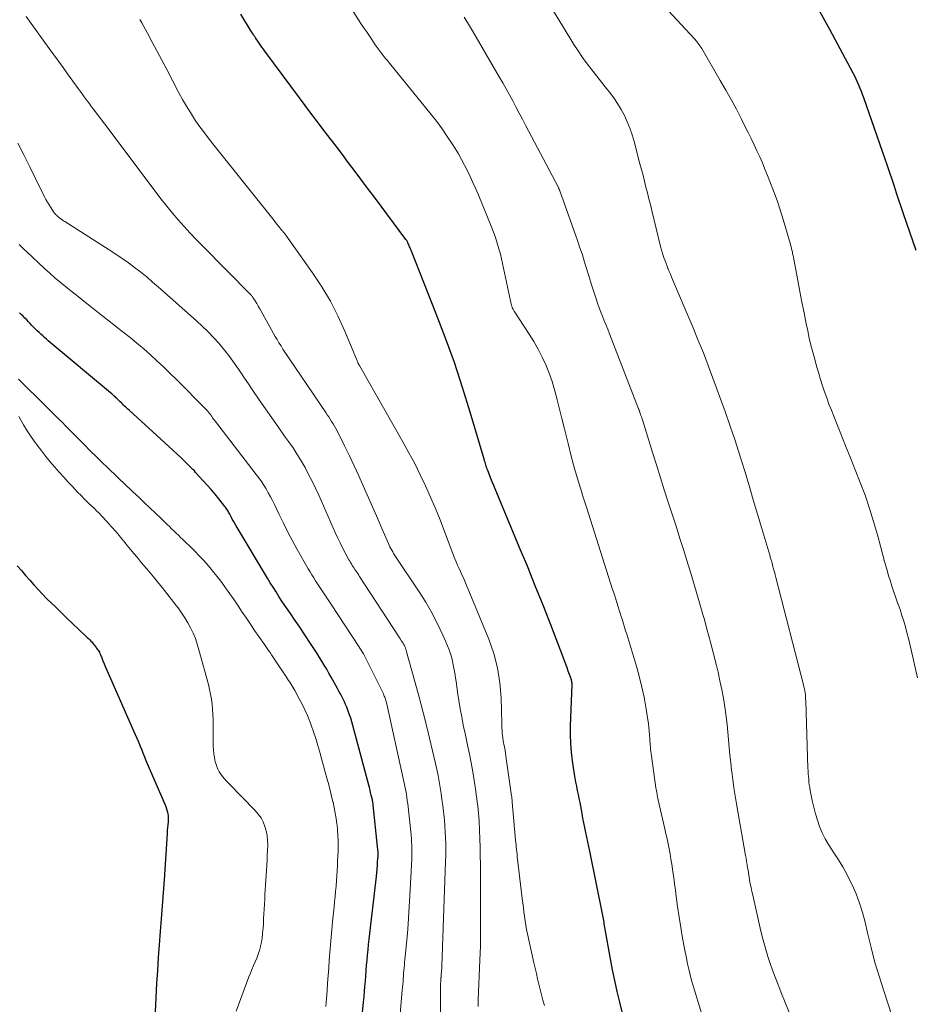
# Model space of a CAD drawing. Units: feet. Extents: x 2005000 to 2010000, y 510000 to 515000.
# Drawn here: x 2005495 to 2005605, y 510492 to 510614 of the extents above; entities that cross this region are included whole.
import ezdxf

# ---------------------------------------------------------------- set-up
doc = ezdxf.new("R2010")
doc.units = ezdxf.units.FT
doc.header["$LTSCALE"] = 100
doc.header["$MEASUREMENT"] = 0
doc.layers.add('CONTOUR INDEX', color=32, linetype='Continuous', lineweight=25)
doc.layers.add('CONTOUR INTERMEDIATE', color=40, linetype='Continuous', lineweight=15)

msp = doc.modelspace()

# ---------------------------------------------------------------- linework, layer by layer
at = {"layer": 'CONTOUR INDEX', "flags": 128}
for points, elevation in [([(2005605.21, 510585.23), (2005603.66, 510589.76), (2005603.37, 510590.6), (2005603.09, 510591.44), (2005602.81, 510592.28), (2005602.53, 510593.13), (2005602.26, 510593.97), (2005601.97, 510594.81), (2005601.69, 510595.65), (2005601.4, 510596.49), (2005598.77, 510604.04), (2005598.63, 510604.43), (2005598.48, 510604.81), (2005598.33, 510605.19), (2005598.17, 510605.57), (2005598, 510605.95), (2005597.83, 510606.32), (2005597.65, 510606.69), (2005597.46, 510607.05), (2005594.6, 510612.45), (2005593.99, 510613.56), (2005593.36, 510614.66)], 840), ([(2005569.07, 510491.4), (2005568.74, 510492.72), (2005568.42, 510494.05), (2005568.13, 510495.38), (2005567.85, 510496.71), (2005567.59, 510498.05), (2005567.35, 510499.4), (2005566.95, 510501.72), (2005566.91, 510501.93), (2005566.88, 510502.15), (2005566.84, 510502.36), (2005566.81, 510502.57), (2005566.77, 510502.79), (2005566.73, 510503), (2005566.69, 510503.21), (2005566.65, 510503.42), (2005565.06, 510511.3), (2005564.94, 510511.88), (2005564.82, 510512.47), (2005564.7, 510513.05), (2005564.58, 510513.63), (2005564.45, 510514.22), (2005564.33, 510514.8), (2005564.22, 510515.39), (2005564.11, 510515.97), (2005563.86, 510517.29), (2005563.76, 510517.79), (2005563.66, 510518.29), (2005563.56, 510518.8), (2005563.45, 510519.3), (2005563.35, 510519.8), (2005563.26, 510520.3), (2005563.17, 510520.81), (2005563.09, 510521.31), (2005562.93, 510522.43), (2005562.8, 510523.49), (2005562.72, 510524.56), (2005562.69, 510525.63), (2005562.7, 510526.71), (2005562.88, 510531.83), (2005562.88, 510531.89), (2005562.88, 510531.94), (2005562.88, 510532), (2005562.87, 510532.05), (2005562.87, 510532.11), (2005562.86, 510532.17), (2005562.84, 510532.22), (2005562.83, 510532.28), (2005562.79, 510532.39), (2005562.76, 510532.51), (2005562.72, 510532.62), (2005562.68, 510532.73), (2005562.64, 510532.84), (2005562.42, 510533.48), (2005562.27, 510533.9), (2005562.11, 510534.33), (2005561.95, 510534.76), (2005561.79, 510535.18), (2005560.26, 510539.17), (2005559.32, 510541.58), (2005558.36, 510543.99), (2005557.38, 510546.39), (2005556.39, 510548.79), (2005553.41, 510555.9), (2005553.24, 510556.33), (2005553.06, 510556.76), (2005552.89, 510557.2), (2005552.72, 510557.63), (2005552.51, 510558.16), (2005552.45, 510558.33), (2005552.39, 510558.5), (2005552.33, 510558.67), (2005552.27, 510558.85), (2005552.22, 510559.02), (2005552.17, 510559.2), (2005552.12, 510559.37), (2005552.06, 510559.55), (2005550.35, 510565.34), (2005549.41, 510568.4), (2005548.4, 510571.44), (2005547.32, 510574.46), (2005546.18, 510577.45), (2005543.13, 510585.16), (2005543.07, 510585.3), (2005543.01, 510585.43), (2005542.95, 510585.57), (2005542.89, 510585.71), (2005542.79, 510585.93), (2005542.77, 510585.95), (2005542.76, 510585.98), (2005542.76, 510586), (2005542.75, 510586.02), (2005542.71, 510586.11), (2005542.7, 510586.13), (2005542.69, 510586.16), (2005542.68, 510586.18), (2005542.67, 510586.2), (2005542.62, 510586.31), (2005542.58, 510586.39), (2005542.54, 510586.46), (2005542.49, 510586.53), (2005542.44, 510586.6), (2005538.56, 510591.8), (2005537.72, 510592.92), (2005536.89, 510594.03), (2005536.06, 510595.14), (2005535.23, 510596.25), (2005534.95, 510596.62), (2005534.25, 510597.55), (2005533.55, 510598.47), (2005532.85, 510599.39), (2005532.15, 510600.31), (2005531.45, 510601.23), (2005530.75, 510602.15), (2005530.05, 510603.08), (2005529.36, 510604.01), (2005525.09, 510609.76), (2005524.91, 510610.01), (2005524.72, 510610.27), (2005524.55, 510610.52), (2005524.37, 510610.77), (2005524.21, 510611.01), (2005524.11, 510611.15), (2005524.02, 510611.29), (2005523.92, 510611.43), (2005523.83, 510611.57), (2005523.73, 510611.71), (2005523.64, 510611.86), (2005523.55, 510612), (2005523.46, 510612.14), (2005522.12, 510614.32)], 820), ([(2005536, 510479.97), (2005537.23, 510492.73), (2005537.29, 510493.38), (2005537.35, 510494.03), (2005537.4, 510494.68), (2005537.45, 510495.33), (2005537.5, 510495.98), (2005537.55, 510496.62), (2005537.6, 510497.27), (2005537.66, 510497.91), (2005537.72, 510498.55), (2005537.78, 510499.19), (2005537.84, 510499.83), (2005537.91, 510500.47), (2005538.8, 510508.18), (2005538.85, 510508.64), (2005538.89, 510509.09), (2005538.93, 510509.55), (2005538.96, 510510.01), (2005539.01, 510510.74), (2005539.02, 510510.83), (2005539.02, 510510.93), (2005539.02, 510511.02), (2005539.02, 510511.12), (2005539.01, 510511.21), (2005539.01, 510511.31), (2005539, 510511.4), (2005538.99, 510511.5), (2005538.36, 510517.38), (2005538.35, 510517.4), (2005538.35, 510517.43), (2005538.35, 510517.45), (2005538.34, 510517.47), (2005538.33, 510517.56), (2005538.33, 510517.58), (2005538.32, 510517.6), (2005538.32, 510517.62), (2005538.31, 510517.64), (2005538.18, 510518.22), (2005538.1, 510518.53), (2005538.02, 510518.84), (2005537.94, 510519.15), (2005537.86, 510519.46), (2005535.9, 510526.79), (2005535.78, 510527.23), (2005535.65, 510527.67), (2005535.5, 510528.1), (2005535.35, 510528.53), (2005535.29, 510528.69), (2005535.16, 510529.03), (2005535.02, 510529.37), (2005534.87, 510529.71), (2005534.71, 510530.04), (2005534.54, 510530.37), (2005534.37, 510530.7), (2005534.2, 510531.02), (2005534.02, 510531.34), (2005533.25, 510532.72), (2005532.97, 510533.21), (2005532.69, 510533.71), (2005532.4, 510534.2), (2005532.1, 510534.68), (2005531.8, 510535.17), (2005531.5, 510535.65), (2005531.19, 510536.13), (2005530.88, 510536.61), (2005529.83, 510538.19), (2005529.45, 510538.75), (2005529.08, 510539.31), (2005528.7, 510539.87), (2005528.32, 510540.43), (2005527.94, 510540.99), (2005527.56, 510541.55), (2005527.19, 510542.1), (2005526.82, 510542.66), (2005526.46, 510543.22), (2005526.1, 510543.79), (2005525.74, 510544.36), (2005525.4, 510544.93), (2005521.55, 510551.35), (2005521.38, 510551.63), (2005521.23, 510551.91), (2005521.07, 510552.19), (2005520.92, 510552.47), (2005520.76, 510552.8), (2005520.7, 510552.92), (2005520.63, 510553.04), (2005520.56, 510553.17), (2005520.49, 510553.29), (2005520.42, 510553.41), (2005520.34, 510553.53), (2005520.26, 510553.64), (2005520.17, 510553.75), (2005519.43, 510554.68), (2005518.96, 510555.25), (2005518.48, 510555.81), (2005518, 510556.37), (2005517.51, 510556.91), (2005516.57, 510557.93), (2005516.41, 510558.11), (2005516.24, 510558.29), (2005516.07, 510558.46), (2005515.9, 510558.63), (2005515.27, 510559.24), (2005514.77, 510559.71), (2005514.28, 510560.18), (2005513.78, 510560.65), (2005513.27, 510561.11), (2005508.37, 510565.58), (2005508.24, 510565.71), (2005508.1, 510565.84), (2005507.96, 510565.96), (2005507.83, 510566.09), (2005507.7, 510566.22), (2005507.56, 510566.35), (2005507.43, 510566.48), (2005507.3, 510566.61), (2005507.28, 510566.62), (2005507.14, 510566.76), (2005507, 510566.9), (2005506.86, 510567.04), (2005506.72, 510567.17), (2005506.7, 510567.19), (2005506.55, 510567.33), (2005506.39, 510567.46), (2005506.24, 510567.6), (2005506.08, 510567.73), (2005498.43, 510574.13), (2005498.2, 510574.33), (2005497.97, 510574.53), (2005497.75, 510574.73), (2005497.52, 510574.93), (2005497.3, 510575.14), (2005497.09, 510575.35), (2005496.87, 510575.56), (2005496.66, 510575.78), (2005496.43, 510576.02), (2005496.21, 510576.24), (2005495.99, 510576.47), (2005495.78, 510576.69), (2005495.56, 510576.91), (2005495.34, 510577.14), (2005495.12, 510577.36), (2005494.9, 510577.59)], 800), ([(2005494.63, 510546.44), (2005495.14, 510545.85), (2005495.65, 510545.26), (2005496.16, 510544.67), (2005496.67, 510544.09), (2005497.19, 510543.51), (2005497.73, 510542.95), (2005498.28, 510542.39), (2005499.36, 510541.33), (2005500.05, 510540.65), (2005500.74, 510539.98), (2005501.44, 510539.31), (2005502.14, 510538.65), (2005503.24, 510537.62), (2005503.39, 510537.47), (2005503.54, 510537.33), (2005503.68, 510537.17), (2005503.82, 510537.02), (2005503.96, 510536.85), (2005504.09, 510536.7), (2005504.21, 510536.54), (2005504.33, 510536.38), (2005504.38, 510536.32), (2005504.47, 510536.19), (2005504.56, 510536.06), (2005504.64, 510535.92), (2005504.72, 510535.79), (2005504.78, 510535.65), (2005504.85, 510535.5), (2005504.91, 510535.36), (2005504.97, 510535.22), (2005505.16, 510534.74), (2005505.31, 510534.36), (2005505.47, 510533.98), (2005505.63, 510533.6), (2005505.8, 510533.22), (2005508.94, 510526.14), (2005509.14, 510525.68), (2005509.33, 510525.23), (2005509.52, 510524.77), (2005509.7, 510524.31), (2005509.89, 510523.85), (2005510.07, 510523.4), (2005510.26, 510522.94), (2005510.46, 510522.49), (2005512.67, 510517.4), (2005512.78, 510517.11), (2005512.89, 510516.83), (2005512.98, 510516.53), (2005513.07, 510516.24), (2005513.13, 510515.94), (2005513.17, 510515.64), (2005513.18, 510515.33), (2005513.17, 510515.03), (2005513.17, 510514.93), (2005513.14, 510514.57), (2005513.11, 510514.22), (2005513.08, 510513.86), (2005513.06, 510513.51), (2005512.68, 510507.79), (2005512.57, 510506.2), (2005512.46, 510504.6), (2005512.34, 510503), (2005512.21, 510501.41), (2005512.09, 510499.81), (2005511.97, 510498.22), (2005511.87, 510496.62), (2005511.77, 510495.02), (2005511.53, 510490.7)], 800)]:
    msp.add_lwpolyline(points, dxfattribs=dict(at, elevation=elevation))
at = {"layer": 'CONTOUR INTERMEDIATE', "flags": 128}
for points, elevation in [([(2005605.39, 510532.64), (2005604.61, 510536.08), (2005604.44, 510536.8), (2005604.27, 510537.51), (2005604.08, 510538.22), (2005603.89, 510538.93), (2005603.69, 510539.64), (2005603.47, 510540.34), (2005603.23, 510541.04), (2005602.98, 510541.73), (2005602.96, 510541.77), (2005602.71, 510542.49), (2005602.46, 510543.2), (2005602.22, 510543.92), (2005602, 510544.65), (2005601.87, 510545.07), (2005601.6, 510546.01), (2005601.33, 510546.95), (2005601.07, 510547.9), (2005600.81, 510548.85), (2005600.44, 510550.24), (2005599.98, 510551.88), (2005599.48, 510553.5), (2005598.92, 510555.11), (2005598.32, 510556.7), (2005597.7, 510558.25), (2005597.12, 510559.72), (2005596.53, 510561.19), (2005595.94, 510562.66), (2005595.36, 510564.13), (2005594.78, 510565.59), (2005594.49, 510566.34), (2005594.21, 510567.09), (2005593.95, 510567.84), (2005593.7, 510568.6), (2005593.45, 510569.36), (2005593.22, 510570.12), (2005593, 510570.89), (2005592.78, 510571.66), (2005592.73, 510571.85), (2005592.49, 510572.72), (2005592.27, 510573.59), (2005592.07, 510574.47), (2005591.88, 510575.35), (2005591.69, 510576.23), (2005591.42, 510577.56), (2005591.16, 510578.88), (2005590.9, 510580.21), (2005590.65, 510581.53), (2005590.11, 510584.4), (2005590.07, 510584.62), (2005590.02, 510584.84), (2005589.98, 510585.06), (2005589.93, 510585.27), (2005589.88, 510585.49), (2005589.83, 510585.7), (2005589.77, 510585.92), (2005589.71, 510586.13), (2005588.85, 510589.05), (2005588.48, 510590.23), (2005588.1, 510591.4), (2005587.68, 510592.57), (2005587.23, 510593.72), (2005586.93, 510594.48), (2005586.61, 510595.25), (2005586.3, 510596.01), (2005585.97, 510596.76), (2005585.63, 510597.51), (2005585.28, 510598.26), (2005584.93, 510599.01), (2005584.56, 510599.75), (2005584.19, 510600.48), (2005583.71, 510601.42), (2005583.09, 510602.62), (2005582.45, 510603.81), (2005581.79, 510604.99), (2005581.12, 510606.16), (2005578.83, 510610.09), (2005578.72, 510610.26), (2005578.61, 510610.44), (2005578.49, 510610.6), (2005578.37, 510610.77), (2005578.31, 510610.84), (2005578.21, 510610.97), (2005578.11, 510611.09), (2005578.01, 510611.21), (2005577.9, 510611.33), (2005571.01, 510618.8)], 836), ([(2005579.58, 510488.85), (2005578.38, 510492.72), (2005578.17, 510493.39), (2005577.97, 510494.07), (2005577.78, 510494.74), (2005577.59, 510495.42), (2005577.41, 510496.1), (2005577.24, 510496.78), (2005577.09, 510497.47), (2005576.94, 510498.16), (2005576.72, 510499.34), (2005576.48, 510500.62), (2005576.26, 510501.91), (2005576.06, 510503.2), (2005575.87, 510504.49), (2005575.7, 510505.75), (2005575.6, 510506.52), (2005575.49, 510507.28), (2005575.39, 510508.05), (2005575.28, 510508.82), (2005575.24, 510509.1), (2005575.14, 510509.72), (2005575.04, 510510.35), (2005574.93, 510510.97), (2005574.82, 510511.6), (2005574.69, 510512.22), (2005574.57, 510512.84), (2005574.43, 510513.45), (2005574.29, 510514.07), (2005573.48, 510517.61), (2005573.44, 510517.8), (2005573.4, 510517.99), (2005573.36, 510518.17), (2005573.33, 510518.36), (2005573.29, 510518.55), (2005573.26, 510518.74), (2005573.23, 510518.93), (2005573.2, 510519.12), (2005572.64, 510523.06), (2005572.61, 510523.32), (2005572.57, 510523.59), (2005572.54, 510523.85), (2005572.51, 510524.12), (2005572.49, 510524.38), (2005572.47, 510524.65), (2005572.45, 510524.92), (2005572.43, 510525.18), (2005572.41, 510525.6), (2005572.38, 510526.08), (2005572.34, 510526.55), (2005572.28, 510527.02), (2005572.21, 510527.49), (2005571.96, 510529.03), (2005571.73, 510530.26), (2005571.47, 510531.49), (2005571.17, 510532.7), (2005570.83, 510533.91), (2005569.6, 510538.01), (2005569.47, 510538.44), (2005569.34, 510538.87), (2005569.21, 510539.31), (2005569.07, 510539.74), (2005568.88, 510540.34), (2005568.84, 510540.47), (2005568.8, 510540.6), (2005568.76, 510540.73), (2005568.72, 510540.86), (2005568.68, 510540.99), (2005568.64, 510541.12), (2005568.6, 510541.25), (2005568.56, 510541.38), (2005568.38, 510541.93), (2005568.26, 510542.33), (2005568.13, 510542.73), (2005568, 510543.13), (2005567.87, 510543.53), (2005566.15, 510548.96), (2005565.65, 510550.53), (2005565.15, 510552.1), (2005564.64, 510553.67), (2005564.14, 510555.25), (2005564.11, 510555.35), (2005563.64, 510556.88), (2005563.19, 510558.41), (2005562.77, 510559.94), (2005562.38, 510561.49), (2005562.18, 510562.29), (2005561.9, 510563.44), (2005561.62, 510564.58), (2005561.34, 510565.73), (2005561.06, 510566.87), (2005561.01, 510567.06), (2005560.73, 510568.11), (2005560.42, 510569.13), (2005560.05, 510570.15), (2005559.65, 510571.15), (2005559.2, 510572.13), (2005558.72, 510573.09), (2005558.19, 510574.03), (2005557.62, 510574.94), (2005555.77, 510577.77), (2005555.72, 510577.85), (2005555.67, 510577.94), (2005555.62, 510578.03), (2005555.57, 510578.12), (2005555.53, 510578.21), (2005555.5, 510578.3), (2005555.47, 510578.4), (2005555.44, 510578.49), (2005554.33, 510583.65), (2005554.2, 510584.21), (2005554.07, 510584.77), (2005553.92, 510585.32), (2005553.75, 510585.87), (2005553.58, 510586.42), (2005553.4, 510586.96), (2005553.2, 510587.5), (2005552.99, 510588.03), (2005551.31, 510592.18), (2005551, 510592.9), (2005550.69, 510593.63), (2005550.36, 510594.35), (2005550.02, 510595.06), (2005549.66, 510595.76), (2005549.29, 510596.46), (2005548.9, 510597.14), (2005548.49, 510597.81), (2005548.14, 510598.36), (2005547.53, 510599.29), (2005546.89, 510600.21), (2005546.23, 510601.1), (2005545.54, 510601.98), (2005540.41, 510608.29), (2005540.16, 510608.61), (2005539.9, 510608.92), (2005539.65, 510609.24), (2005539.4, 510609.56), (2005539.15, 510609.88), (2005538.91, 510610.21), (2005538.67, 510610.54), (2005538.44, 510610.87), (2005538.23, 510611.19), (2005537.9, 510611.69), (2005537.57, 510612.19), (2005537.24, 510612.68), (2005536.91, 510613.18), (2005535.08, 510615.99)], 824), ([(2005602.28, 510490.97), (2005601.26, 510494.01), (2005600.69, 510495.81), (2005600.15, 510497.62), (2005599.67, 510499.45), (2005599.22, 510501.28), (2005598.93, 510502.57), (2005598.62, 510503.76), (2005598.26, 510504.93), (2005597.82, 510506.07), (2005597.33, 510507.19), (2005597.15, 510507.55), (2005596.69, 510508.47), (2005596.19, 510509.37), (2005595.66, 510510.24), (2005595.09, 510511.1), (2005594.87, 510511.43), (2005594.42, 510512.13), (2005594.01, 510512.85), (2005593.66, 510513.59), (2005593.34, 510514.36), (2005593.06, 510515.14), (2005592.81, 510515.93), (2005592.61, 510516.73), (2005592.43, 510517.55), (2005592.19, 510518.8), (2005592.13, 510519.14), (2005592.07, 510519.48), (2005592.03, 510519.82), (2005591.99, 510520.16), (2005591.96, 510520.5), (2005591.93, 510520.84), (2005591.92, 510521.19), (2005591.9, 510521.53), (2005591.63, 510529.79), (2005591.62, 510530.05), (2005591.6, 510530.3), (2005591.58, 510530.55), (2005591.55, 510530.8), (2005591.51, 510531.05), (2005591.46, 510531.3), (2005591.41, 510531.55), (2005591.35, 510531.8), (2005587.94, 510545.01), (2005587.86, 510545.34), (2005587.77, 510545.68), (2005587.68, 510546.02), (2005587.59, 510546.35), (2005587.48, 510546.78), (2005587.45, 510546.91), (2005587.41, 510547.03), (2005587.38, 510547.15), (2005587.34, 510547.27), (2005587.31, 510547.39), (2005587.27, 510547.51), (2005587.24, 510547.63), (2005587.2, 510547.75), (2005586.23, 510551.03), (2005585.7, 510552.79), (2005585.18, 510554.55), (2005584.66, 510556.31), (2005584.13, 510558.07), (2005584.09, 510558.2), (2005583.53, 510560.02), (2005582.95, 510561.84), (2005582.34, 510563.64), (2005581.7, 510565.44), (2005580.21, 510569.52), (2005579.63, 510571.07), (2005579.03, 510572.63), (2005578.41, 510574.17), (2005577.77, 510575.71), (2005575.24, 510581.67), (2005575.1, 510582), (2005574.97, 510582.32), (2005574.83, 510582.65), (2005574.7, 510582.98), (2005574.68, 510583.02), (2005574.56, 510583.33), (2005574.45, 510583.64), (2005574.33, 510583.95), (2005574.22, 510584.26), (2005574.1, 510584.61), (2005574.05, 510584.75), (2005574.01, 510584.89), (2005573.97, 510585.03), (2005573.93, 510585.17), (2005573.89, 510585.31), (2005573.85, 510585.45), (2005573.82, 510585.59), (2005573.78, 510585.73), (2005572.69, 510590.18), (2005572.51, 510590.9), (2005572.33, 510591.62), (2005572.15, 510592.33), (2005571.97, 510593.05), (2005571.79, 510593.77), (2005571.61, 510594.49), (2005571.42, 510595.2), (2005571.23, 510595.92), (2005570.51, 510598.65), (2005570.27, 510599.47), (2005569.99, 510600.28), (2005569.67, 510601.07), (2005569.32, 510601.85), (2005568.92, 510602.6), (2005568.49, 510603.33), (2005568.01, 510604.04), (2005567.5, 510604.72), (2005567.12, 510605.19), (2005566.52, 510605.94), (2005565.92, 510606.7), (2005565.33, 510607.46), (2005564.75, 510608.23), (2005564.18, 510609.01), (2005563.63, 510609.8), (2005563.1, 510610.6), (2005562.59, 510611.42), (2005560.14, 510615.42)], 832), ([(2005551.31, 510492.2), (2005551.32, 510492.62), (2005551.34, 510493.05), (2005551.55, 510497.89), (2005551.58, 510498.77), (2005551.61, 510499.64), (2005551.62, 510500.52), (2005551.63, 510501.39), (2005551.63, 510502.26), (2005551.63, 510503.14), (2005551.62, 510504.01), (2005551.62, 510504.89), (2005551.6, 510509.7), (2005551.59, 510510.75), (2005551.57, 510511.8), (2005551.53, 510512.84), (2005551.49, 510513.89), (2005551.43, 510515.07), (2005551.4, 510515.52), (2005551.37, 510515.98), (2005551.32, 510516.44), (2005551.28, 510516.89), (2005551.22, 510517.35), (2005551.16, 510517.81), (2005551.1, 510518.26), (2005551.03, 510518.72), (2005550.84, 510520), (2005550.66, 510521.09), (2005550.47, 510522.18), (2005550.25, 510523.27), (2005550.02, 510524.35), (2005549.92, 510524.79), (2005549.71, 510525.8), (2005549.5, 510526.82), (2005549.31, 510527.83), (2005549.13, 510528.85), (2005548.96, 510529.87), (2005548.8, 510530.89), (2005548.65, 510531.91), (2005548.51, 510532.93), (2005548.5, 510533.01), (2005548.31, 510534.06), (2005548.07, 510535.1), (2005547.74, 510536.11), (2005547.35, 510537.1), (2005546.98, 510537.92), (2005546.33, 510539.3), (2005545.63, 510540.65), (2005544.87, 510541.96), (2005544.06, 510543.24), (2005541.17, 510547.58), (2005541.05, 510547.77), (2005540.93, 510547.96), (2005540.81, 510548.16), (2005540.69, 510548.35), (2005540.59, 510548.55), (2005540.48, 510548.76), (2005540.38, 510548.96), (2005540.29, 510549.17), (2005539.81, 510550.28), (2005539.47, 510551.04), (2005539.14, 510551.81), (2005538.81, 510552.57), (2005538.48, 510553.34), (2005537.19, 510556.28), (2005536.64, 510557.52), (2005536.07, 510558.75), (2005535.49, 510559.98), (2005534.89, 510561.2), (2005533.96, 510563.03), (2005533.81, 510563.32), (2005533.65, 510563.62), (2005533.48, 510563.9), (2005533.3, 510564.19), (2005533.12, 510564.47), (2005532.94, 510564.75), (2005532.76, 510565.03), (2005532.57, 510565.3), (2005527.31, 510573.11), (2005527.07, 510573.49), (2005526.82, 510573.88), (2005526.59, 510574.27), (2005526.36, 510574.66), (2005524.63, 510577.77), (2005524.45, 510578.08), (2005524.27, 510578.4), (2005524.08, 510578.72), (2005523.9, 510579.03), (2005523.62, 510579.47), (2005523.56, 510579.56), (2005523.5, 510579.64), (2005523.43, 510579.72), (2005523.36, 510579.8), (2005517.4, 510585.81), (2005516.64, 510586.59), (2005515.89, 510587.38), (2005515.15, 510588.19), (2005514.43, 510589.01), (2005513.72, 510589.84), (2005513.02, 510590.69), (2005512.34, 510591.55), (2005511.68, 510592.41), (2005505.56, 510600.57), (2005505.23, 510601), (2005504.9, 510601.44), (2005504.57, 510601.87), (2005504.25, 510602.3), (2005503.95, 510602.69), (2005503.77, 510602.93), (2005503.59, 510603.17), (2005503.41, 510603.41), (2005503.23, 510603.65), (2005503.1, 510603.84), (2005502.85, 510604.17), (2005502.61, 510604.51), (2005502.36, 510604.84), (2005502.12, 510605.18), (2005500.81, 510606.99), (2005500.25, 510607.77), (2005499.69, 510608.55), (2005499.13, 510609.32), (2005498.56, 510610.1), (2005496.12, 510613.47), (2005495.72, 510614.02)], 812), ([(2005559.47, 510492.33), (2005559.29, 510492.98), (2005559.12, 510493.64), (2005558.96, 510494.29), (2005558.8, 510494.94), (2005558.64, 510495.6), (2005558.49, 510496.25), (2005558.34, 510496.91), (2005558.19, 510497.57), (2005557.4, 510501.14), (2005557.29, 510501.68), (2005557.19, 510502.22), (2005557.11, 510502.76), (2005557.03, 510503.3), (2005556.96, 510503.84), (2005556.89, 510504.39), (2005556.82, 510504.93), (2005556.76, 510505.48), (2005556.18, 510510.35), (2005556.14, 510510.64), (2005556.11, 510510.93), (2005556.08, 510511.23), (2005556.05, 510511.52), (2005556.02, 510511.81), (2005555.99, 510512.1), (2005555.96, 510512.4), (2005555.93, 510512.69), (2005555.52, 510517.34), (2005555.51, 510517.44), (2005555.5, 510517.54), (2005555.49, 510517.64), (2005555.48, 510517.74), (2005555.47, 510517.84), (2005555.46, 510517.93), (2005555.45, 510518.03), (2005555.43, 510518.13), (2005554.75, 510522.99), (2005554.69, 510523.37), (2005554.63, 510523.75), (2005554.56, 510524.12), (2005554.49, 510524.5), (2005554.46, 510524.65), (2005554.4, 510524.95), (2005554.35, 510525.25), (2005554.31, 510525.55), (2005554.28, 510525.85), (2005554.26, 510526.15), (2005554.24, 510526.46), (2005554.23, 510526.76), (2005554.22, 510527.07), (2005554.14, 510530.2), (2005554, 510532.04), (2005553.72, 510533.86), (2005553.24, 510535.64), (2005552.63, 510537.39), (2005549.85, 510544.14), (2005549.69, 510544.54), (2005549.51, 510544.94), (2005549.33, 510545.33), (2005549.15, 510545.72), (2005548.97, 510546.11), (2005548.79, 510546.51), (2005548.63, 510546.91), (2005548.47, 510547.31), (2005547.2, 510550.67), (2005546.65, 510552.09), (2005546.08, 510553.5), (2005545.48, 510554.89), (2005544.85, 510556.28), (2005544.2, 510557.65), (2005543.52, 510559.01), (2005542.8, 510560.35), (2005542.07, 510561.68), (2005536.77, 510570.99), (2005536.76, 510571.01), (2005536.75, 510571.03), (2005536.73, 510571.05), (2005536.72, 510571.07), (2005536.68, 510571.14), (2005536.67, 510571.16), (2005536.65, 510571.18), (2005536.64, 510571.2), (2005536.63, 510571.22), (2005536.58, 510571.34), (2005536.54, 510571.42), (2005536.51, 510571.5), (2005536.47, 510571.58), (2005536.44, 510571.66), (2005534.93, 510575.31), (2005534.08, 510577.19), (2005533.15, 510579.02), (2005532.1, 510580.78), (2005530.96, 510582.5), (2005527.68, 510587.12), (2005527.62, 510587.2), (2005527.56, 510587.28), (2005527.5, 510587.35), (2005527.44, 510587.43), (2005527.38, 510587.5), (2005527.31, 510587.58), (2005527.25, 510587.65), (2005527.19, 510587.72), (2005526.94, 510588.02), (2005526.76, 510588.25), (2005526.57, 510588.47), (2005526.39, 510588.7), (2005526.21, 510588.92), (2005518.68, 510598.37), (2005518.1, 510599.12), (2005517.53, 510599.87), (2005516.98, 510600.64), (2005516.44, 510601.42), (2005515.93, 510602.21), (2005515.44, 510603.01), (2005514.97, 510603.83), (2005514.51, 510604.66), (2005512.93, 510607.67), (2005512.37, 510608.75), (2005511.8, 510609.82), (2005511.22, 510610.9), (2005510.65, 510611.97), (2005509.96, 510613.26), (2005509.72, 510613.69)], 816), ([(2005589.63, 510491.37), (2005589.09, 510492.69), (2005588.56, 510494.01), (2005588.18, 510494.97), (2005587.86, 510495.81), (2005587.55, 510496.66), (2005587.25, 510497.51), (2005586.97, 510498.36), (2005586.7, 510499.23), (2005586.46, 510500.09), (2005586.23, 510500.96), (2005586.02, 510501.84), (2005585.1, 510505.91), (2005585, 510506.37), (2005584.9, 510506.83), (2005584.81, 510507.29), (2005584.73, 510507.75), (2005584.67, 510508.1), (2005584.62, 510508.39), (2005584.58, 510508.68), (2005584.53, 510508.97), (2005584.48, 510509.26), (2005584.44, 510509.53), (2005584.41, 510509.69), (2005584.39, 510509.85), (2005584.36, 510510), (2005584.33, 510510.16), (2005584.3, 510510.32), (2005584.28, 510510.47), (2005584.25, 510510.63), (2005584.22, 510510.79), (2005583.1, 510517.14), (2005582.94, 510518.13), (2005582.78, 510519.13), (2005582.65, 510520.12), (2005582.52, 510521.12), (2005582.51, 510521.23), (2005582.4, 510522.17), (2005582.31, 510523.12), (2005582.22, 510524.07), (2005582.14, 510525.01), (2005582.06, 510525.96), (2005581.96, 510526.91), (2005581.84, 510527.85), (2005581.71, 510528.79), (2005581.67, 510529.07), (2005581.5, 510530.15), (2005581.3, 510531.22), (2005581.08, 510532.29), (2005580.84, 510533.36), (2005580.65, 510534.15), (2005580.29, 510535.6), (2005579.91, 510537.05), (2005579.52, 510538.5), (2005579.12, 510539.94), (2005578.98, 510540.45), (2005578.49, 510542.15), (2005577.99, 510543.84), (2005577.48, 510545.53), (2005576.96, 510547.22), (2005576.62, 510548.31), (2005576.15, 510549.81), (2005575.67, 510551.3), (2005575.2, 510552.79), (2005574.72, 510554.28), (2005574.23, 510555.77), (2005573.76, 510557.26), (2005573.29, 510558.75), (2005572.82, 510560.25), (2005571.53, 510564.42), (2005571.47, 510564.59), (2005571.42, 510564.75), (2005571.36, 510564.92), (2005571.31, 510565.09), (2005571.23, 510565.32), (2005571.21, 510565.37), (2005571.19, 510565.43), (2005571.17, 510565.48), (2005571.15, 510565.54), (2005571.13, 510565.59), (2005571.11, 510565.65), (2005571.09, 510565.7), (2005571.07, 510565.76), (2005567.48, 510575), (2005567.27, 510575.54), (2005567.06, 510576.07), (2005566.84, 510576.6), (2005566.63, 510577.14), (2005566.41, 510577.67), (2005566.21, 510578.2), (2005566.01, 510578.74), (2005565.83, 510579.29), (2005565.71, 510579.66), (2005565.47, 510580.39), (2005565.24, 510581.13), (2005565.01, 510581.86), (2005564.79, 510582.6), (2005564.7, 510582.91), (2005564.43, 510583.81), (2005564.15, 510584.7), (2005563.85, 510585.58), (2005563.55, 510586.46), (2005561.38, 510592.57), (2005561.35, 510592.64), (2005561.33, 510592.71), (2005561.3, 510592.77), (2005561.27, 510592.84), (2005561.24, 510592.9), (2005561.21, 510592.97), (2005561.18, 510593.03), (2005561.15, 510593.09), (2005557.17, 510600.67), (2005556.77, 510601.41), (2005556.38, 510602.16), (2005555.98, 510602.91), (2005555.58, 510603.65), (2005555.18, 510604.39), (2005554.77, 510605.13), (2005554.35, 510605.87), (2005553.93, 510606.6), (2005550.63, 510612.27), (2005550.13, 510613.11), (2005549.61, 510613.95)], 828), ([(2005546.69, 510490.95), (2005546.68, 510494.29), (2005546.68, 510494.53), (2005546.68, 510494.78), (2005546.7, 510495.02), (2005546.72, 510495.26), (2005546.75, 510495.71), (2005546.75, 510495.73), (2005546.76, 510495.75), (2005546.76, 510495.77), (2005546.76, 510495.8), (2005546.77, 510495.89), (2005546.77, 510495.91), (2005546.77, 510495.93), (2005546.77, 510495.95), (2005546.77, 510495.98), (2005546.78, 510496.07), (2005546.78, 510496.09), (2005546.78, 510496.11), (2005546.79, 510496.13), (2005546.79, 510496.16), (2005546.81, 510496.47), (2005546.83, 510496.65), (2005546.84, 510496.83), (2005546.85, 510497.01), (2005546.86, 510497.2), (2005547.32, 510510.05), (2005547.34, 510510.78), (2005547.35, 510511.51), (2005547.34, 510512.24), (2005547.32, 510512.96), (2005547.28, 510513.69), (2005547.23, 510514.42), (2005547.17, 510515.15), (2005547.09, 510515.88), (2005547.06, 510516.19), (2005546.97, 510516.93), (2005546.87, 510517.68), (2005546.77, 510518.42), (2005546.65, 510519.16), (2005546.53, 510519.91), (2005546.39, 510520.64), (2005546.24, 510521.38), (2005546.08, 510522.11), (2005545.51, 510524.52), (2005545.05, 510526.45), (2005544.57, 510528.37), (2005544.06, 510530.28), (2005543.54, 510532.19), (2005542.52, 510535.84), (2005542.49, 510535.93), (2005542.47, 510536.01), (2005542.45, 510536.09), (2005542.42, 510536.18), (2005542.4, 510536.26), (2005542.37, 510536.35), (2005542.34, 510536.43), (2005542.31, 510536.51), (2005542.29, 510536.54), (2005542.25, 510536.64), (2005542.2, 510536.73), (2005542.14, 510536.82), (2005542.09, 510536.91), (2005541.98, 510537.08), (2005541.87, 510537.25), (2005541.76, 510537.42), (2005541.65, 510537.59), (2005541.54, 510537.76), (2005536.74, 510545.13), (2005536.63, 510545.3), (2005536.52, 510545.47), (2005536.4, 510545.64), (2005536.29, 510545.81), (2005536.17, 510545.98), (2005536.06, 510546.15), (2005535.95, 510546.32), (2005535.84, 510546.49), (2005535.73, 510546.66), (2005535.62, 510546.84), (2005535.52, 510547.01), (2005535.42, 510547.19), (2005534.96, 510548.05), (2005534.64, 510548.66), (2005534.33, 510549.28), (2005534.03, 510549.91), (2005533.74, 510550.54), (2005531.71, 510555.13), (2005531.31, 510555.99), (2005530.9, 510556.84), (2005530.47, 510557.68), (2005530.03, 510558.52), (2005529.55, 510559.34), (2005529.07, 510560.15), (2005528.55, 510560.94), (2005528.01, 510561.72), (2005527.52, 510562.4), (2005526.73, 510563.52), (2005525.95, 510564.63), (2005525.17, 510565.76), (2005524.39, 510566.88), (2005523.54, 510568.12), (2005523.06, 510568.82), (2005522.58, 510569.52), (2005522.11, 510570.23), (2005521.64, 510570.94), (2005521.15, 510571.64), (2005520.65, 510572.32), (2005520.12, 510572.98), (2005519.57, 510573.63), (2005519.41, 510573.82), (2005518.76, 510574.54), (2005518.09, 510575.24), (2005517.39, 510575.92), (2005516.67, 510576.58), (2005512, 510580.74), (2005511.28, 510581.36), (2005510.56, 510581.98), (2005509.81, 510582.57), (2005509.06, 510583.15), (2005508.3, 510583.71), (2005507.52, 510584.26), (2005506.73, 510584.79), (2005505.94, 510585.31), (2005500.46, 510588.8), (2005500.3, 510588.91), (2005500.14, 510589.02), (2005499.98, 510589.14), (2005499.82, 510589.26), (2005499.62, 510589.43), (2005499.57, 510589.47), (2005499.52, 510589.52), (2005499.47, 510589.56), (2005499.43, 510589.61), (2005499.38, 510589.65), (2005499.34, 510589.7), (2005499.3, 510589.75), (2005499.25, 510589.79), (2005499.21, 510589.84), (2005499.17, 510589.89), (2005499.14, 510589.94), (2005499.1, 510589.99), (2005498.74, 510590.52), (2005498.53, 510590.85), (2005498.33, 510591.17), (2005498.15, 510591.51), (2005497.97, 510591.85), (2005496.87, 510594.09), (2005496.15, 510595.55), (2005495.42, 510597.01), (2005494.68, 510598.46)], 808), ([(2005541.55, 510489.34), (2005541.99, 510494.2), (2005542.02, 510494.54), (2005542.05, 510494.89), (2005542.08, 510495.24), (2005542.11, 510495.58), (2005542.13, 510495.93), (2005542.16, 510496.28), (2005542.19, 510496.62), (2005542.22, 510496.96), (2005542.25, 510497.31), (2005542.28, 510497.65), (2005542.31, 510498), (2005542.34, 510498.34), (2005542.54, 510500.37), (2005542.66, 510501.73), (2005542.76, 510503.08), (2005542.85, 510504.45), (2005542.93, 510505.81), (2005543.16, 510510.39), (2005543.17, 510510.8), (2005543.18, 510511.22), (2005543.17, 510511.63), (2005543.16, 510512.04), (2005543.14, 510512.45), (2005543.12, 510512.86), (2005543.08, 510513.27), (2005543.04, 510513.69), (2005542.7, 510516.76), (2005542.66, 510517.16), (2005542.61, 510517.55), (2005542.55, 510517.94), (2005542.49, 510518.34), (2005542.42, 510518.73), (2005542.35, 510519.12), (2005542.27, 510519.51), (2005542.19, 510519.9), (2005540.03, 510529.6), (2005540, 510529.74), (2005539.96, 510529.87), (2005539.92, 510530.01), (2005539.88, 510530.14), (2005539.83, 510530.27), (2005539.78, 510530.4), (2005539.73, 510530.53), (2005539.67, 510530.66), (2005537.72, 510534.63), (2005537.6, 510534.88), (2005537.47, 510535.12), (2005537.34, 510535.36), (2005537.2, 510535.59), (2005537.07, 510535.83), (2005536.92, 510536.06), (2005536.78, 510536.29), (2005536.63, 510536.52), (2005533.28, 510541.65), (2005533.04, 510542.02), (2005532.79, 510542.39), (2005532.55, 510542.75), (2005532.3, 510543.12), (2005532.06, 510543.49), (2005531.81, 510543.85), (2005531.57, 510544.21), (2005531.33, 510544.58), (2005531.09, 510544.94), (2005530.86, 510545.31), (2005530.64, 510545.69), (2005530.42, 510546.07), (2005529.06, 510548.45), (2005528.48, 510549.51), (2005527.91, 510550.58), (2005527.36, 510551.67), (2005526.83, 510552.76), (2005526.25, 510553.97), (2005526.01, 510554.46), (2005525.76, 510554.94), (2005525.51, 510555.42), (2005525.24, 510555.89), (2005524.96, 510556.35), (2005524.67, 510556.81), (2005524.36, 510557.25), (2005524.03, 510557.69), (2005519.01, 510564.19), (2005518.89, 510564.35), (2005518.77, 510564.5), (2005518.66, 510564.66), (2005518.54, 510564.82), (2005518.44, 510564.96), (2005518.38, 510565.05), (2005518.32, 510565.14), (2005518.25, 510565.22), (2005518.19, 510565.31), (2005518.12, 510565.39), (2005518.06, 510565.47), (2005517.99, 510565.55), (2005517.91, 510565.63), (2005514.18, 510569.39), (2005513.4, 510570.16), (2005512.61, 510570.92), (2005511.81, 510571.67), (2005511, 510572.4), (2005510.18, 510573.12), (2005509.35, 510573.83), (2005508.51, 510574.53), (2005507.65, 510575.21), (2005503.22, 510578.69), (2005502.55, 510579.21), (2005501.89, 510579.74), (2005501.22, 510580.27), (2005500.55, 510580.8), (2005499.89, 510581.33), (2005499.24, 510581.88), (2005498.61, 510582.44), (2005497.98, 510583.02), (2005495.79, 510585.06), (2005495.48, 510585.36), (2005495.17, 510585.66), (2005494.86, 510585.96)], 804), ([(2005532.57, 510492.22), (2005532.66, 510493.17), (2005532.73, 510494.12), (2005532.8, 510495.07), (2005532.87, 510496.03), (2005532.94, 510496.97), (2005533.01, 510497.91), (2005533.08, 510498.86), (2005533.16, 510499.8), (2005533.24, 510500.74), (2005533.33, 510501.69), (2005533.42, 510502.63), (2005533.61, 510504.46), (2005533.67, 510505.1), (2005533.73, 510505.74), (2005533.78, 510506.37), (2005533.84, 510507.01), (2005533.84, 510507.06), (2005533.89, 510507.67), (2005533.94, 510508.28), (2005533.98, 510508.9), (2005534.01, 510509.51), (2005534.04, 510510.12), (2005534.07, 510510.74), (2005534.09, 510511.35), (2005534.1, 510511.97), (2005534.1, 510512.01), (2005534.09, 510512.64), (2005534.07, 510513.27), (2005534.02, 510513.91), (2005533.96, 510514.54), (2005533.95, 510514.65), (2005533.86, 510515.33), (2005533.75, 510516.01), (2005533.62, 510516.68), (2005533.47, 510517.36), (2005533.46, 510517.4), (2005533.29, 510518.1), (2005533.12, 510518.79), (2005532.94, 510519.48), (2005532.75, 510520.17), (2005532.71, 510520.3), (2005532.51, 510521.06), (2005532.3, 510521.81), (2005532.09, 510522.56), (2005531.88, 510523.32), (2005531.83, 510523.49), (2005531.59, 510524.33), (2005531.34, 510525.17), (2005531.06, 510526), (2005530.77, 510526.82), (2005530.6, 510527.28), (2005530.32, 510528), (2005530.01, 510528.71), (2005529.68, 510529.4), (2005529.32, 510530.08), (2005528.78, 510531.07), (2005528.66, 510531.28), (2005528.53, 510531.49), (2005528.4, 510531.7), (2005528.27, 510531.91), (2005528.14, 510532.12), (2005528.01, 510532.32), (2005527.87, 510532.53), (2005527.73, 510532.74), (2005526.4, 510534.74), (2005526.23, 510534.99), (2005526.06, 510535.25), (2005525.89, 510535.5), (2005525.72, 510535.75), (2005525.55, 510536), (2005525.38, 510536.25), (2005525.21, 510536.5), (2005525.03, 510536.75), (2005524.34, 510537.75), (2005523.82, 510538.49), (2005523.31, 510539.24), (2005522.81, 510539.99), (2005522.3, 510540.74), (2005521.79, 510541.49), (2005521.29, 510542.24), (2005520.77, 510542.98), (2005520.25, 510543.73), (2005520.16, 510543.86), (2005519.68, 510544.53), (2005519.18, 510545.18), (2005518.66, 510545.82), (2005518.13, 510546.45), (2005518.11, 510546.47), (2005517.57, 510547.07), (2005517.02, 510547.66), (2005516.45, 510548.24), (2005515.88, 510548.8), (2005515.27, 510549.39), (2005514.99, 510549.66), (2005514.72, 510549.93), (2005514.44, 510550.2), (2005514.16, 510550.46), (2005513.89, 510550.73), (2005513.61, 510551), (2005513.34, 510551.26), (2005513.06, 510551.53), (2005512.28, 510552.28), (2005511.62, 510552.92), (2005510.95, 510553.56), (2005510.28, 510554.2), (2005509.62, 510554.83), (2005508.85, 510555.56), (2005508.46, 510555.92), (2005508.08, 510556.29), (2005507.69, 510556.66), (2005507.3, 510557.02), (2005506.91, 510557.39), (2005506.53, 510557.76), (2005506.14, 510558.13), (2005505.76, 510558.5), (2005505.07, 510559.17), (2005504.34, 510559.88), (2005503.61, 510560.59), (2005502.89, 510561.31), (2005502.18, 510562.03), (2005501.52, 510562.7), (2005501.05, 510563.17), (2005500.59, 510563.63), (2005500.13, 510564.1), (2005499.66, 510564.56), (2005498.09, 510566.13), (2005497.79, 510566.42), (2005497.5, 510566.72), (2005497.2, 510567.01), (2005496.9, 510567.3), (2005496.6, 510567.59), (2005496.3, 510567.88), (2005496, 510568.18), (2005495.7, 510568.47), (2005494.76, 510569.41)], 796), ([(2005494.82, 510564.8), (2005495.4, 510563.79), (2005495.86, 510563.05), (2005496.33, 510562.32), (2005496.83, 510561.61), (2005497.34, 510560.92), (2005497.63, 510560.54), (2005498.15, 510559.89), (2005498.67, 510559.24), (2005499.22, 510558.6), (2005499.77, 510557.97), (2005499.81, 510557.93), (2005500.35, 510557.33), (2005500.9, 510556.74), (2005501.45, 510556.15), (2005502, 510555.56), (2005502.52, 510555.03), (2005502.82, 510554.72), (2005503.13, 510554.41), (2005503.44, 510554.11), (2005503.76, 510553.82), (2005504.08, 510553.52), (2005504.39, 510553.22), (2005504.7, 510552.91), (2005504.99, 510552.59), (2005505.65, 510551.87), (2005506.22, 510551.24), (2005506.78, 510550.6), (2005507.33, 510549.95), (2005507.87, 510549.29), (2005508.15, 510548.94), (2005508.55, 510548.45), (2005508.95, 510547.97), (2005509.36, 510547.48), (2005509.76, 510547), (2005510.17, 510546.53), (2005510.58, 510546.05), (2005510.98, 510545.56), (2005511.38, 510545.07), (2005511.87, 510544.48), (2005512.45, 510543.76), (2005513.03, 510543.03), (2005513.6, 510542.3), (2005514.16, 510541.57), (2005514.4, 510541.25), (2005514.83, 510540.66), (2005515.23, 510540.05), (2005515.6, 510539.43), (2005515.94, 510538.79), (2005516.25, 510538.14), (2005516.53, 510537.47), (2005516.77, 510536.79), (2005516.98, 510536.09), (2005518.13, 510531.83), (2005518.28, 510531.23), (2005518.4, 510530.63), (2005518.51, 510530.02), (2005518.59, 510529.41), (2005518.65, 510528.79), (2005518.7, 510528.18), (2005518.73, 510527.56), (2005518.74, 510526.95), (2005518.74, 510524.25), (2005518.76, 510523.77), (2005518.8, 510523.28), (2005518.88, 510522.81), (2005518.99, 510522.33), (2005519.05, 510522.09), (2005519.16, 510521.75), (2005519.3, 510521.41), (2005519.47, 510521.1), (2005519.67, 510520.79), (2005519.89, 510520.5), (2005520.12, 510520.22), (2005520.36, 510519.95), (2005520.61, 510519.68), (2005523.9, 510516.33), (2005524.28, 510515.89), (2005524.61, 510515.42), (2005524.87, 510514.91), (2005525.09, 510514.37), (2005525.25, 510513.8), (2005525.36, 510513.23), (2005525.41, 510512.66), (2005525.43, 510512.07), (2005525.43, 510512.03), (2005525.41, 510511.42), (2005525.38, 510510.81), (2005525.35, 510510.2), (2005525.32, 510509.6), (2005525.28, 510508.97), (2005525.25, 510508.36), (2005525.21, 510507.75), (2005525.17, 510507.13), (2005525.14, 510506.55), (2005525.1, 510505.96), (2005525.07, 510505.37), (2005525.03, 510504.78), (2005525, 510504.18), (2005524.96, 510503.59), (2005524.93, 510503), (2005524.9, 510502.4), (2005524.86, 510501.81), (2005524.85, 510501.65), (2005524.81, 510501.13), (2005524.75, 510500.62), (2005524.66, 510500.12), (2005524.55, 510499.62), (2005524.55, 510499.59), (2005524.41, 510499.11), (2005524.26, 510498.63), (2005524.09, 510498.16), (2005523.89, 510497.7), (2005523.69, 510497.24), (2005523.49, 510496.77), (2005523.31, 510496.31), (2005523.13, 510495.84), (2005521.55, 510491.62)], 796)]:
    msp.add_lwpolyline(points, dxfattribs=dict(at, elevation=elevation))

doc.saveas('drawing.dxf')
